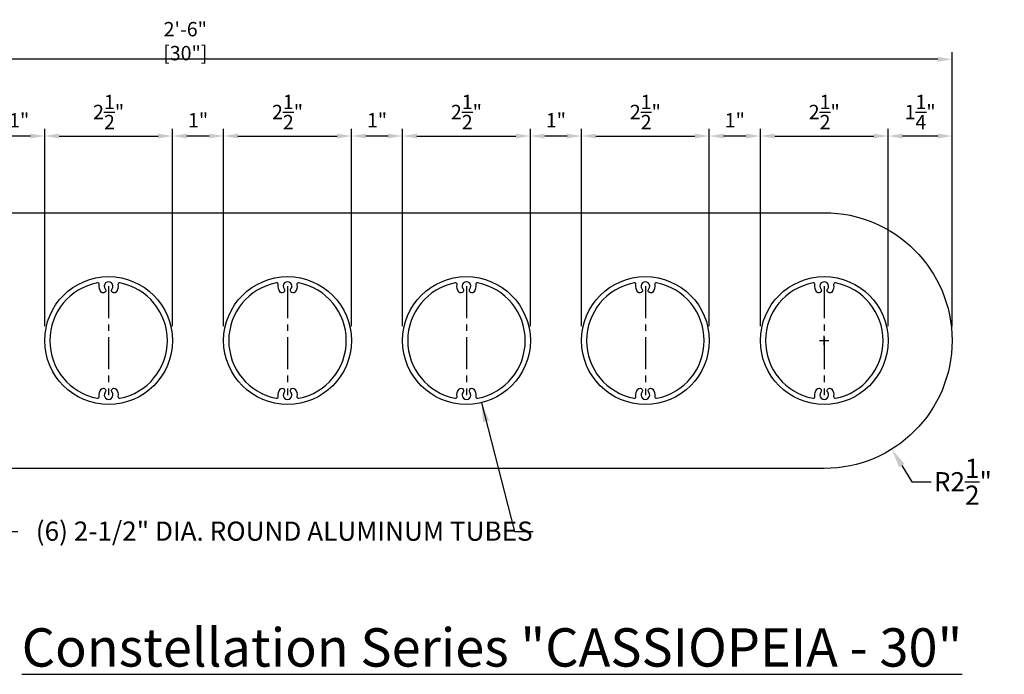
# Model space of a CAD drawing. Units: inches. Extents: x 40.8 to 87.6, y -44.5 to -10.7.
# Drawn here: x 56.5 to 75.8, y -23.5 to -10.7 of the extents above; entities that cross this region are included whole.
import ezdxf

# ---------------------------------------------------------------- set-up
doc = ezdxf.new("R2010")
doc.units = ezdxf.units.IN
doc.header["$LTSCALE"] = 0.5
doc.header["$MEASUREMENT"] = 0
doc.linetypes.add('CENTER', pattern=[2, 1.25, -0.25, 0.25, -0.25])
for name, color, linetype in [('CENTER', 134, 'CENTER'), ('DIMENS', 233, 'Continuous'), ('OUTRIGGER', 5, 'Continuous'), ('sunshade', 42, 'Continuous'), ('TEXT', 1, 'Continuous')]:
    doc.layers.add(name, color=color, linetype=linetype)
doc.styles.get("Standard").update_dxf_attribs({"font": 'arial.ttf'})
doc.styles.add('TEXT', font='romans.shx', dxfattribs={"width": 0.8})
doc.dimstyles.new('REG', dxfattribs={"dimscale": 2.25, "dimtxt": 0.125, "dimasz": 0.125, "dimexe": 0.0625, "dimexo": 0.125, "dimgap": 0.0625, "dimtad": 1, "dimdec": 4, "dimzin": 7, "dimdsep": 46, "dimlunit": 4, "dimtxsty": 'TEXT', "dimcen": 0.125, "dimclrd": 233, "dimclre": 233, "dimclrt": 1, "dimadec": 1, "dimazin": 0, "dimtp": 0.008, "dimtm": 0.008, "dimtfac": 1, "dimtdec": 4, "dimtmove": 0, "dimatfit": 2, "dimfxl": 0.18, "dimtolj": 1, "dimtzin": 4, "dimarcsym": 0})
doc.dimstyles.get("Standard").update_dxf_attribs({"dimtxt": 0.25, "dimasz": 0.18, "dimexe": 0.18, "dimexo": 0.0625, "dimgap": 0.09, "dimtad": 0, "dimtih": 1, "dimtoh": 1, "dimdec": 5, "dimzin": 0, "dimdsep": 46, "dimlunit": 5, "dimtxsty": 'Standard', "dimcen": 0.09, "dimadec": 0, "dimazin": 0, "dimtfac": 1, "dimtdec": 5, "dimtofl": 0, "dimtmove": 0, "dimatfit": 0, "dimfxl": 0.18, "dimtolj": 1, "dimtzin": 0, "dimarcsym": 0})

# ---------------------------------------------------------------- blocks, each defined once
blk = doc.blocks.new('*D10')
at = {"layer": 'Defpoints', "color": 0, "transparency": 16777216}
for p in [(44.749, -11.442), (44.749, -14.442), (74.749, -16.942)]:
    blk.add_point(p, dxfattribs=at)
at = {"layer": 'DIMENS', "color": 233, "lineweight": -2, "transparency": 16777216}
for p, q in [((44.749, -14.161), (44.749, -11.301)), ((74.749, -16.661), (74.749, -11.301)), ((74.468, -11.442), (45.03, -11.442))]:
    blk.add_line(p, q, dxfattribs=at)
at = {"layer": 'DIMENS', "color": 233, "transparency": 16777216}
for points in [[(45.03, -11.395), (45.03, -11.489), (44.749, -11.442)], [(74.468, -11.395), (74.468, -11.489), (74.749, -11.442)]]:
    blk.add_solid(points, dxfattribs=at)
at = {"layer": 'DIMENS', "color": 1, "transparency": 16777216, "insert": (59.749, -11.087), "char_height": 0.28125, "attachment_point": 5, "style": 'TEXT'}
blk.add_mtext('\\A1;2\'-6" [30"]', dxfattribs=at)
blk = doc.blocks.new('*D12')
at = {"layer": 'Defpoints', "color": 0, "transparency": 16777216}
for p in [(55.999, -12.942), (55.999, -16.942), (56.999, -16.942)]:
    blk.add_point(p, dxfattribs=at)
at = {"layer": 'DIMENS', "color": 233, "lineweight": -2, "transparency": 16777216}
for p, q in [((55.999, -16.661), (55.999, -12.801)), ((56.999, -16.661), (56.999, -12.801)), ((56.718, -12.942), (56.28, -12.942))]:
    blk.add_line(p, q, dxfattribs=at)
at = {"layer": 'DIMENS', "color": 233, "transparency": 16777216}
for points in [[(56.28, -12.895), (56.28, -12.989), (55.999, -12.942)], [(56.718, -12.895), (56.718, -12.989), (56.999, -12.942)]]:
    blk.add_solid(points, dxfattribs=at)
at = {"layer": 'DIMENS', "color": 1, "transparency": 16777216, "insert": (56.499, -12.634), "char_height": 0.2812, "attachment_point": 5, "style": 'TEXT'}
blk.add_mtext('\\A1;1"', dxfattribs=at)
blk = doc.blocks.new('*D13')
at = {"layer": 'Defpoints', "color": 0, "transparency": 16777216}
for p in [(59.499, -12.942), (56.999, -16.942), (59.499, -16.942)]:
    blk.add_point(p, dxfattribs=at)
at = {"layer": 'DIMENS', "color": 233, "lineweight": -2, "transparency": 16777216}
for p, q in [((56.999, -16.661), (56.999, -12.801)), ((59.499, -16.661), (59.499, -12.801)), ((57.28, -12.942), (59.218, -12.942))]:
    blk.add_line(p, q, dxfattribs=at)
at = {"layer": 'DIMENS', "color": 233, "transparency": 16777216}
for points in [[(57.28, -12.895), (57.28, -12.989), (56.999, -12.942)], [(59.218, -12.895), (59.218, -12.989), (59.499, -12.942)]]:
    blk.add_solid(points, dxfattribs=at)
at = {"layer": 'DIMENS', "color": 1, "transparency": 16777216, "insert": (58.249, -12.473), "char_height": 0.28125, "attachment_point": 5, "style": 'TEXT'}
blk.add_mtext('\\A1;2{\\H1x;\\S1/2;}"', dxfattribs=at)
blk = doc.blocks.new('*D14')
at = {"layer": 'Defpoints', "color": 0, "transparency": 16777216}
for p in [(59.499, -12.942), (59.499, -16.942), (60.499, -16.942)]:
    blk.add_point(p, dxfattribs=at)
at = {"layer": 'DIMENS', "color": 233, "lineweight": -2, "transparency": 16777216}
for p, q in [((59.499, -16.661), (59.499, -12.801)), ((60.499, -16.661), (60.499, -12.801)), ((60.218, -12.942), (59.78, -12.942))]:
    blk.add_line(p, q, dxfattribs=at)
at = {"layer": 'DIMENS', "color": 233, "transparency": 16777216}
for points in [[(59.78, -12.895), (59.78, -12.989), (59.499, -12.942)], [(60.218, -12.895), (60.218, -12.989), (60.499, -12.942)]]:
    blk.add_solid(points, dxfattribs=at)
at = {"layer": 'DIMENS', "color": 1, "transparency": 16777216, "insert": (59.999, -12.634), "char_height": 0.2812, "attachment_point": 5, "style": 'TEXT'}
blk.add_mtext('\\A1;1"', dxfattribs=at)
blk = doc.blocks.new('*D15')
at = {"layer": 'Defpoints', "color": 0, "transparency": 16777216}
for p in [(62.999, -12.942), (60.499, -16.942), (62.999, -16.942)]:
    blk.add_point(p, dxfattribs=at)
at = {"layer": 'DIMENS', "color": 233, "lineweight": -2, "transparency": 16777216}
for p, q in [((60.499, -16.661), (60.499, -12.801)), ((62.999, -16.661), (62.999, -12.801)), ((60.78, -12.942), (62.718, -12.942))]:
    blk.add_line(p, q, dxfattribs=at)
at = {"layer": 'DIMENS', "color": 233, "transparency": 16777216}
for points in [[(60.78, -12.895), (60.78, -12.989), (60.499, -12.942)], [(62.718, -12.895), (62.718, -12.989), (62.999, -12.942)]]:
    blk.add_solid(points, dxfattribs=at)
at = {"layer": 'DIMENS', "color": 1, "transparency": 16777216, "insert": (61.749, -12.473), "char_height": 0.28125, "attachment_point": 5, "style": 'TEXT'}
blk.add_mtext('\\A1;2{\\H1x;\\S1/2;}"', dxfattribs=at)
blk = doc.blocks.new('*D16')
at = {"layer": 'Defpoints', "color": 0, "transparency": 16777216}
for p in [(62.999, -12.942), (62.999, -16.942), (63.999, -16.942)]:
    blk.add_point(p, dxfattribs=at)
at = {"layer": 'DIMENS', "color": 233, "lineweight": -2, "transparency": 16777216}
for p, q in [((62.999, -16.661), (62.999, -12.801)), ((63.999, -16.661), (63.999, -12.801)), ((63.718, -12.942), (63.28, -12.942))]:
    blk.add_line(p, q, dxfattribs=at)
at = {"layer": 'DIMENS', "color": 233, "transparency": 16777216}
for points in [[(63.28, -12.895), (63.28, -12.989), (62.999, -12.942)], [(63.718, -12.895), (63.718, -12.989), (63.999, -12.942)]]:
    blk.add_solid(points, dxfattribs=at)
at = {"layer": 'DIMENS', "color": 1, "transparency": 16777216, "insert": (63.499, -12.634), "char_height": 0.2812, "attachment_point": 5, "style": 'TEXT'}
blk.add_mtext('\\A1;1"', dxfattribs=at)
blk = doc.blocks.new('*D17')
at = {"layer": 'Defpoints', "color": 0, "transparency": 16777216}
for p in [(66.499, -12.942), (63.999, -16.942), (66.499, -16.942)]:
    blk.add_point(p, dxfattribs=at)
at = {"layer": 'DIMENS', "color": 233, "lineweight": -2, "transparency": 16777216}
for p, q in [((63.999, -16.661), (63.999, -12.801)), ((66.499, -16.661), (66.499, -12.801)), ((64.28, -12.942), (66.218, -12.942))]:
    blk.add_line(p, q, dxfattribs=at)
at = {"layer": 'DIMENS', "color": 233, "transparency": 16777216}
for points in [[(64.28, -12.895), (64.28, -12.989), (63.999, -12.942)], [(66.218, -12.895), (66.218, -12.989), (66.499, -12.942)]]:
    blk.add_solid(points, dxfattribs=at)
at = {"layer": 'DIMENS', "color": 1, "transparency": 16777216, "insert": (65.249, -12.473), "char_height": 0.28125, "attachment_point": 5, "style": 'TEXT'}
blk.add_mtext('\\A1;2{\\H1x;\\S1/2;}"', dxfattribs=at)
blk = doc.blocks.new('*D18')
at = {"layer": 'Defpoints', "color": 0, "transparency": 16777216}
for p in [(66.499, -12.942), (66.499, -16.942), (67.499, -16.942)]:
    blk.add_point(p, dxfattribs=at)
at = {"layer": 'DIMENS', "color": 233, "lineweight": -2, "transparency": 16777216}
for p, q in [((66.499, -16.661), (66.499, -12.801)), ((67.499, -16.661), (67.499, -12.801)), ((67.218, -12.942), (66.78, -12.942))]:
    blk.add_line(p, q, dxfattribs=at)
at = {"layer": 'DIMENS', "color": 233, "transparency": 16777216}
for points in [[(66.78, -12.895), (66.78, -12.989), (66.499, -12.942)], [(67.218, -12.895), (67.218, -12.989), (67.499, -12.942)]]:
    blk.add_solid(points, dxfattribs=at)
at = {"layer": 'DIMENS', "color": 1, "transparency": 16777216, "insert": (66.999, -12.634), "char_height": 0.2812, "attachment_point": 5, "style": 'TEXT'}
blk.add_mtext('\\A1;1"', dxfattribs=at)
blk = doc.blocks.new('*D19')
at = {"layer": 'Defpoints', "color": 0, "transparency": 16777216}
for p in [(69.999, -12.942), (67.499, -16.942), (69.999, -16.942)]:
    blk.add_point(p, dxfattribs=at)
at = {"layer": 'DIMENS', "color": 233, "lineweight": -2, "transparency": 16777216}
for p, q in [((67.499, -16.661), (67.499, -12.801)), ((69.999, -16.661), (69.999, -12.801)), ((67.78, -12.942), (69.718, -12.942))]:
    blk.add_line(p, q, dxfattribs=at)
at = {"layer": 'DIMENS', "color": 233, "transparency": 16777216}
for points in [[(67.78, -12.895), (67.78, -12.989), (67.499, -12.942)], [(69.718, -12.895), (69.718, -12.989), (69.999, -12.942)]]:
    blk.add_solid(points, dxfattribs=at)
at = {"layer": 'DIMENS', "color": 1, "transparency": 16777216, "insert": (68.749, -12.473), "char_height": 0.28125, "attachment_point": 5, "style": 'TEXT'}
blk.add_mtext('\\A1;2{\\H1x;\\S1/2;}"', dxfattribs=at)
blk = doc.blocks.new('*D20')
at = {"layer": 'Defpoints', "color": 0, "transparency": 16777216}
for p in [(69.999, -12.942), (69.999, -16.942), (70.999, -16.942)]:
    blk.add_point(p, dxfattribs=at)
at = {"layer": 'DIMENS', "color": 233, "lineweight": -2, "transparency": 16777216}
for p, q in [((69.999, -16.661), (69.999, -12.801)), ((70.999, -16.661), (70.999, -12.801)), ((70.718, -12.942), (70.28, -12.942))]:
    blk.add_line(p, q, dxfattribs=at)
at = {"layer": 'DIMENS', "color": 233, "transparency": 16777216}
for points in [[(70.28, -12.895), (70.28, -12.989), (69.999, -12.942)], [(70.718, -12.895), (70.718, -12.989), (70.999, -12.942)]]:
    blk.add_solid(points, dxfattribs=at)
at = {"layer": 'DIMENS', "color": 1, "transparency": 16777216, "insert": (70.499, -12.634), "char_height": 0.2812, "attachment_point": 5, "style": 'TEXT'}
blk.add_mtext('\\A1;1"', dxfattribs=at)
blk = doc.blocks.new('*D21')
at = {"layer": 'Defpoints', "color": 0, "transparency": 16777216}
for p in [(73.499, -12.942), (70.999, -16.942), (73.499, -16.942)]:
    blk.add_point(p, dxfattribs=at)
at = {"layer": 'DIMENS', "color": 233, "lineweight": -2, "transparency": 16777216}
for p, q in [((70.999, -16.661), (70.999, -12.801)), ((73.499, -16.661), (73.499, -12.801)), ((71.28, -12.942), (73.218, -12.942))]:
    blk.add_line(p, q, dxfattribs=at)
at = {"layer": 'DIMENS', "color": 233, "transparency": 16777216}
for points in [[(71.28, -12.895), (71.28, -12.989), (70.999, -12.942)], [(73.218, -12.895), (73.218, -12.989), (73.499, -12.942)]]:
    blk.add_solid(points, dxfattribs=at)
at = {"layer": 'DIMENS', "color": 1, "transparency": 16777216, "insert": (72.249, -12.473), "char_height": 0.28125, "attachment_point": 5, "style": 'TEXT'}
blk.add_mtext('\\A1;2{\\H1x;\\S1/2;}"', dxfattribs=at)
blk = doc.blocks.new('*D22')
at = {"layer": 'Defpoints', "color": 0, "transparency": 16777216}
for p in [(73.499, -12.942), (73.499, -16.942), (74.749, -16.942)]:
    blk.add_point(p, dxfattribs=at)
at = {"layer": 'DIMENS', "color": 233, "lineweight": -2, "transparency": 16777216}
for p, q in [((73.499, -16.661), (73.499, -12.801)), ((74.749, -16.661), (74.749, -12.801)), ((74.468, -12.942), (73.78, -12.942))]:
    blk.add_line(p, q, dxfattribs=at)
at = {"layer": 'DIMENS', "color": 233, "transparency": 16777216}
for points in [[(73.78, -12.895), (73.78, -12.989), (73.499, -12.942)], [(74.468, -12.895), (74.468, -12.989), (74.749, -12.942)]]:
    blk.add_solid(points, dxfattribs=at)
at = {"layer": 'DIMENS', "color": 1, "transparency": 16777216, "insert": (74.124, -12.473), "char_height": 0.28125, "attachment_point": 5, "style": 'TEXT'}
blk.add_mtext('\\A1;1{\\H1x;\\S1/4;}"', dxfattribs=at)
blk = doc.blocks.new('*D23')
at = {"layer": 'Defpoints', "color": 0, "transparency": 16777216}
for p in [(72.249, -16.942), (73.569, -19.065)]:
    blk.add_point(p, dxfattribs=at)
at = {"layer": 'DIMENS', "color": 0, "lineweight": -2, "transparency": 16777216}
for p, q in [((72.159, -16.942), (72.339, -16.942)), ((72.249, -17.032), (72.249, -16.852)), ((73.767, -19.384), (73.965, -19.702)), ((73.965, -19.702), (74.34, -19.702))]:
    blk.add_line(p, q, dxfattribs=at)
at = {"layer": 'DIMENS', "color": 0, "transparency": 16777216}
blk.add_solid([(73.82, -19.351), (73.714, -19.417), (73.569, -19.065)], dxfattribs=at)
at = {"layer": 'DIMENS', "color": 0, "transparency": 16777216, "insert": (74.961, -19.702), "char_height": 0.375, "attachment_point": 5}
blk.add_mtext('\\A1;R2{\\H1.000000x;\\S1/2;}"', dxfattribs=at)

msp = doc.modelspace()

# ---------------------------------------------------------------- linework, layer by layer
at = {"layer": 'CENTER'}
for p, q in [((58.24924, -15.87743), (58.24924, -18.00643)), ((61.74924, -15.87743), (61.74924, -18.00643)), ((65.24924, -15.87743), (65.24924, -18.00643)), ((68.74924, -15.87743), (68.74924, -18.00643)), ((72.24924, -15.87743), (72.24924, -18.00643))]:
    msp.add_line(p, q, dxfattribs=at)
at = {"layer": 'OUTRIGGER'}
msp.add_lwpolyline([(72.24924, -19.44193), (44.74924, -19.44193), (44.74924, -14.44193), (72.24924, -14.44193, -0.41421356), (74.74924, -16.94193, -0.41421356)], format="xyb", close=True, dxfattribs=at)
at = {"layer": 'sunshade'}
for points in [[(58.46899, -15.81312, 0.52067524), (58.43245, -15.8484, -0.20958839), (58.39472, -15.99251, -0.52977549), (58.31221, -15.98649, -0.30738138), (58.31629, -15.93047, 2.06610553), (58.18218, -15.93047, -0.30738138), (58.18627, -15.98649, -0.52977549), (58.10375, -15.99251, -0.20958839), (58.06602, -15.8484, 0.52067524), (58.02948, -15.81312, 0.82409366), (58.02948, -18.07074, 0.52067524), (58.06602, -18.03546, -0.20958839), (58.10375, -17.89134, -0.52977549), (58.18627, -17.89736, -0.30738138), (58.18218, -17.95338, 2.06610553), (58.31629, -17.95338, -0.30738138), (58.31221, -17.89736, -0.52977549), (58.39472, -17.89134, -0.20958839), (58.43245, -18.03546, 0.52067524), (58.46899, -18.07074, 0.82409366)], [(61.96899, -15.81312, 0.52067524), (61.93245, -15.8484, -0.20958839), (61.89472, -15.99251, -0.52977549), (61.81221, -15.98649, -0.30738138), (61.81629, -15.93047, 2.06610553), (61.68218, -15.93047, -0.30738138), (61.68627, -15.98649, -0.52977549), (61.60375, -15.99251, -0.20958839), (61.56602, -15.8484, 0.52067524), (61.52948, -15.81312, 0.82409366), (61.52948, -18.07074, 0.52067524), (61.56602, -18.03546, -0.20958839), (61.60375, -17.89134, -0.52977549), (61.68627, -17.89736, -0.30738138), (61.68218, -17.95338, 2.06610553), (61.81629, -17.95338, -0.30738138), (61.81221, -17.89736, -0.52977549), (61.89472, -17.89134, -0.20958839), (61.93245, -18.03546, 0.52067524), (61.96899, -18.07074, 0.82409366)], [(65.46899, -15.81312, 0.52067524), (65.43245, -15.8484, -0.20958839), (65.39472, -15.99251, -0.52977549), (65.31221, -15.98649, -0.30738138), (65.31629, -15.93047, 2.06610553), (65.18218, -15.93047, -0.30738138), (65.18627, -15.98649, -0.52977549), (65.10375, -15.99251, -0.20958839), (65.06602, -15.8484, 0.52067524), (65.02948, -15.81312, 0.82409366), (65.02948, -18.07074, 0.52067524), (65.06602, -18.03546, -0.20958839), (65.10375, -17.89134, -0.52977549), (65.18627, -17.89736, -0.30738138), (65.18218, -17.95338, 2.06610553), (65.31629, -17.95338, -0.30738138), (65.31221, -17.89736, -0.52977549), (65.39472, -17.89134, -0.20958839), (65.43245, -18.03546, 0.52067524), (65.46899, -18.07074, 0.82409366)], [(68.96899, -15.81312, 0.52067524), (68.93245, -15.8484, -0.20958839), (68.89472, -15.99251, -0.52977549), (68.81221, -15.98649, -0.30738138), (68.81629, -15.93047, 2.06610553), (68.68218, -15.93047, -0.30738138), (68.68627, -15.98649, -0.52977549), (68.60375, -15.99251, -0.20958839), (68.56602, -15.8484, 0.52067524), (68.52948, -15.81312, 0.82409366), (68.52948, -18.07074, 0.52067524), (68.56602, -18.03546, -0.20958839), (68.60375, -17.89134, -0.52977549), (68.68627, -17.89736, -0.30738138), (68.68218, -17.95338, 2.06610553), (68.81629, -17.95338, -0.30738138), (68.81221, -17.89736, -0.52977549), (68.89472, -17.89134, -0.20958839), (68.93245, -18.03546, 0.52067524), (68.96899, -18.07074, 0.82409366)], [(72.46899, -15.81312, 0.52067524), (72.43245, -15.8484, -0.20958839), (72.39472, -15.99251, -0.52977549), (72.31221, -15.98649, -0.30738138), (72.31629, -15.93047, 2.06610553), (72.18218, -15.93047, -0.30738138), (72.18627, -15.98649, -0.52977549), (72.10375, -15.99251, -0.20958839), (72.06602, -15.8484, 0.52067524), (72.02948, -15.81312, 0.82409366), (72.02948, -18.07074, 0.52067524), (72.06602, -18.03546, -0.20958839), (72.10375, -17.89134, -0.52977549), (72.18627, -17.89736, -0.30738138), (72.18218, -17.95338, 2.06610553), (72.31629, -17.95338, -0.30738138), (72.31221, -17.89736, -0.52977549), (72.39472, -17.89134, -0.20958839), (72.43245, -18.03546, 0.52067524), (72.46899, -18.07074, 0.82409366)]]:
    msp.add_lwpolyline(points, format="xyb", close=True, dxfattribs=at)
for centre in [(58.24924, -16.94193), (61.74924, -16.94193), (65.24924, -16.94193), (68.74924, -16.94193), (72.24924, -16.94193)]:
    msp.add_circle(centre, 1.25, dxfattribs=at)

# ---------------------------------------------------------------- texts
at = {"layer": 'TEXT', "insert": (66.64136, -20.48028), "char_height": 0.375, "attachment_point": 3}
msp.add_mtext('\\pxql;(6) 2-1/2" DIA. ROUND ALUMINUM TUBES', dxfattribs=at)
at = {"layer": 'TEXT', "insert": (65.74924, -22.94193), "char_height": 0.75, "width": 21.0293939, "attachment_point": 5}
msp.add_mtext('{\\LConstellation Series "CASSIOPEIA - 30"}', dxfattribs=at)

# ---------------------------------------------------------------- dimensions: what is measured, and where the dimension line sits
at = {"layer": 'DIMENS'}
for base, p1, p2, picture, middle in [((44.74924, -11.44193), (74.74924, -16.94193), (44.74924, -14.44193), '*D10', (59.74924, -11.08702)), ((59.49924, -12.94193), (56.99924, -16.94193), (59.49924, -16.94193), '*D13', (58.24924, -12.47318)), ((62.99924, -12.94193), (60.49924, -16.94193), (62.99924, -16.94193), '*D15', (61.74924, -12.47318)), ((66.49924, -12.94193), (63.99924, -16.94193), (66.49924, -16.94193), '*D17', (65.24924, -12.47318)), ((69.99924, -12.94193), (67.49924, -16.94193), (69.99924, -16.94193), '*D19', (68.74924, -12.47318)), ((73.49924, -12.94193), (70.99924, -16.94193), (73.49924, -16.94193), '*D21', (72.24924, -12.47318))]:
    dim = msp.add_linear_dim(base=base, p1=p1, p2=p2, angle=180, dimstyle='REG', dxfattribs=at)
    dim.commit()
    dim.dimension.update_dxf_attribs({"geometry": picture, "text_midpoint": middle})
for base, p1, p2, picture, middle in [((73.49924, -12.94193), (74.74924, -16.94193), (73.49924, -16.94193), '*D22', (74.12424, -12.47318)), ((55.99924, -12.94193), (56.99924, -16.94193), (55.99924, -16.94193), '*D12', (56.49924, -12.63389)), ((59.49924, -12.94193), (60.49924, -16.94193), (59.49924, -16.94193), '*D14', (59.99924, -12.63389)), ((62.99924, -12.94193), (63.99924, -16.94193), (62.99924, -16.94193), '*D16', (63.49924, -12.63389)), ((66.49924, -12.94193), (67.49924, -16.94193), (66.49924, -16.94193), '*D18', (66.99924, -12.63389)), ((69.99924, -12.94193), (70.99924, -16.94193), (69.99924, -16.94193), '*D20', (70.49924, -12.63389))]:
    dim = msp.add_linear_dim(base=base, p1=p1, p2=p2, dimstyle='REG', dxfattribs=at)
    dim.commit()
    dim.dimension.update_dxf_attribs({"geometry": picture, "text_midpoint": middle})
dim = msp.add_radius_dim(center=(72.24924, -16.94193), mpoint=(73.56887, -19.06527), dimstyle='Standard', override={"dimtxt": 0.375, "dimasz": 0.375, "dimdec": 4, "dimpost": '"', "dimtix": 1}, dxfattribs=at)
dim.commit()
dim.dimension.update_dxf_attribs({"geometry": '*D23', "text_midpoint": (74.96143, -19.70227), "dimtype": 164})

# ---------------------------------------------------------------- leaders
at = {"layer": 'DIMENS', "annotation_type": 0, "has_hookline": 1, "hookline_direction": 0}
for points in [[(65.54095, -18.15741), (66.191, -20.67265), (66.55136, -20.67265)], [(55.75396, -19.44193), (56.11423, -20.67265), (56.47459, -20.67265)]]:
    msp.add_leader(points, dimstyle='Standard', override={"dimtxt": 0.375, "dimasz": 0.375}, dxfattribs=at)

doc.saveas('drawing.dxf')
